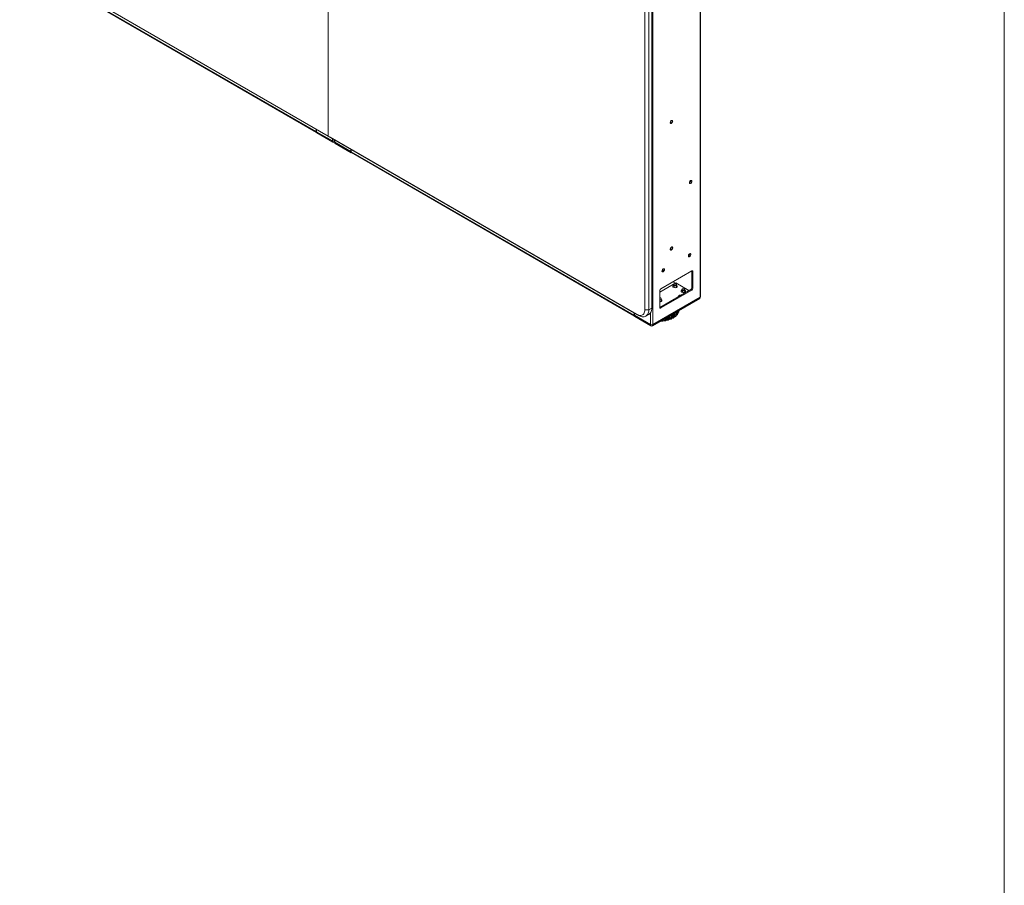
# Model space of a CAD drawing. Units: millimetres. Extents: x 900 to 1313, y 4 to 284.
# Drawn here: x 1242 to 1313, y 102 to 164 of the extents above; entities that cross this region are included whole.
import ezdxf

# ---------------------------------------------------------------- set-up
doc = ezdxf.new("R2010")
doc.units = ezdxf.units.MM
doc.layers.add('FRMT__FRAME', color=144, linetype='Continuous', lineweight=15)

msp = doc.modelspace()

# ---------------------------------------------------------------- linework, layer by layer
at = {"color": 7, "linetype": 'Continuous', "lineweight": 15}
for p, q in [((1290.888, 144.085), (1290.888, 191.951)), ((1290.922, 144.127), (1290.922, 192.004)), ((1287.517, 142.14), (1287.517, 190.005)), ((1264.371, 177.802), (1264.371, 155.578)), ((1242.357, 168.286), (1264.371, 155.578)), ((1264.513, 155.496), (1242.498, 168.205)), ((1263.505, 155.901), (1243.306, 167.562)), ((1243.33, 167.508), (1263.529, 155.847)), ((1286.952, 143.196), (1286.952, 166.208)), ((1287.235, 166.208), (1287.235, 143.196)), ((1287.447, 143.318), (1287.447, 166.331)), ((1288.939, 156.626), (1288.939, 156.631)), ((1263.505, 155.901), (1263.505, 156.078)), ((1263.523, 156.067), (1263.523, 155.896)), ((1263.523, 155.896), (1264.666, 155.236)), ((1263.546, 155.883), (1263.546, 155.809)), ((1263.546, 155.809), (1264.69, 155.149)), ((1264.371, 155.578), (1286.386, 142.869)), ((1264.513, 155.496), (1264.371, 155.578)), ((1286.527, 142.787), (1264.513, 155.496)), ((1264.797, 155.332), (1264.797, 155.189)), ((1264.807, 155.149), (1264.815, 155.153)), ((1264.83, 155.141), (1264.83, 155.088)), ((1265.974, 154.481), (1264.831, 155.141)), ((1265.998, 154.394), (1264.855, 155.054)), ((1265.974, 154.652), (1265.974, 154.481)), ((1265.992, 154.465), (1265.992, 154.642)), ((1265.974, 154.481), (1265.992, 154.491)), ((1265.992, 154.479), (1265.981, 154.485)), ((1265.992, 154.465), (1286.192, 142.804)), ((1265.998, 154.433), (1265.998, 154.394)), ((1265.998, 154.394), (1266.023, 154.408)), ((1266.016, 154.412), (1286.216, 142.751)), ((1290.163, 147.186), (1290.162, 147.204)), ((1288.278, 146.098), (1288.276, 146.115)), ((1288.095, 144.686), (1290.31, 145.965)), ((1290.31, 145.965), (1290.381, 145.924)), ((1290.31, 145.965), (1290.31, 144.767)), ((1290.381, 145.924), (1290.381, 144.726)), ((1289.156, 145.107), (1288.024, 144.454)), ((1289.008, 144.981), (1289.008, 144.974)), ((1289.042, 144.931), (1289.042, 144.78)), ((1290.098, 144.563), (1289.156, 145.107)), ((1289.175, 144.78), (1289.175, 144.931)), ((1289.219, 144.926), (1289.189, 144.94)), ((1289.208, 144.974), (1289.208, 144.981)), ((1290.381, 144.726), (1290.31, 144.767)), ((1287.494, 142.052), (1290.864, 143.998)), ((1290.888, 144.085), (1287.517, 142.14)), ((1290.24, 144.645), (1288.024, 143.366)), ((1288.024, 143.366), (1288.024, 144.563)), ((1290.31, 144.604), (1288.095, 143.325)), ((1288.124, 143.811), (1288.124, 143.989)), ((1289.598, 144.64), (1289.598, 144.634)), ((1289.631, 144.591), (1289.631, 144.44)), ((1289.764, 144.44), (1289.764, 144.591)), ((1289.808, 144.586), (1289.778, 144.6)), ((1289.798, 144.634), (1289.798, 144.64)), ((1290.24, 144.645), (1290.31, 144.604)), ((1290.864, 144.072), (1290.864, 143.998)), ((1287.235, 143.196), (1287.447, 143.318)), ((1288.095, 143.325), (1288.024, 143.366)), ((1288.127, 143.915), (1288.124, 143.917)), ((1286.192, 142.981), (1286.192, 142.804)), ((1286.209, 142.8), (1286.209, 142.971)), ((1287.352, 142.14), (1286.209, 142.8)), ((1286.233, 142.786), (1286.233, 142.712)), ((1286.233, 142.712), (1287.376, 142.052)), ((1286.527, 142.787), (1286.386, 142.869)), ((1287.235, 143.196), (1286.952, 143.196)), ((1287.027, 142.738), (1287.24, 142.86)), ((1288.469, 142.554), (1288.469, 142.616)), ((1288.562, 142.577), (1288.562, 142.669)), ((1288.643, 142.567), (1288.643, 142.716)), ((1288.646, 142.717), (1288.646, 142.568)), ((1288.683, 142.602), (1288.683, 142.739)), ((1288.766, 142.641), (1288.766, 142.787)), ((1288.849, 142.83), (1288.851, 142.831)), ((1288.849, 142.64), (1288.849, 142.83)), ((1288.849, 142.64), (1288.851, 142.641)), ((1288.851, 142.831), (1288.851, 142.641)), ((1288.879, 142.672), (1288.879, 142.852)), ((1288.947, 142.725), (1288.947, 142.892)), ((1288.992, 142.611), (1288.994, 142.612)), ((1288.995, 142.614), (1288.997, 142.615)), ((1289.03, 142.922), (1289.032, 142.924)), ((1289.03, 142.732), (1289.03, 142.922)), ((1289.03, 142.732), (1289.032, 142.733)), ((1289.032, 142.924), (1289.032, 142.733)), ((1289.04, 142.699), (1289.052, 142.709)), ((1289.05, 142.76), (1289.05, 142.95)), ((1289.101, 142.826), (1289.101, 142.98)), ((1289.138, 142.717), (1289.14, 142.719)), ((1289.14, 142.719), (1289.142, 142.72)), ((1289.142, 142.72), (1289.14, 142.719)), ((1289.151, 142.734), (1289.142, 142.72)), ((1289.18, 142.84), (1289.18, 143.026)), ((1289.18, 142.84), (1289.182, 142.842)), ((1289.182, 143.027), (1289.182, 142.842)), ((1289.193, 142.863), (1289.193, 143.033)), ((1289.222, 142.94), (1289.222, 143.05)), ((1289.241, 142.829), (1289.252, 142.837)), ((1289.248, 142.834), (1289.261, 142.848)), ((1289.252, 142.837), (1289.253, 142.839)), ((1289.262, 142.85), (1289.279, 142.884)), ((1289.296, 142.963), (1289.296, 143.093)), ((1289.296, 142.963), (1289.297, 142.964)), ((1289.297, 143.093), (1289.297, 142.964)), ((1289.303, 142.98), (1289.303, 143.097)), ((1289.303, 143.039), (1289.307, 143.065)), ((1289.307, 143.065), (1289.307, 143.099)), ((1289.317, 142.953), (1289.326, 142.964)), ((1289.319, 142.958), (1289.357, 143.016)), ((1289.357, 143.015), (1289.358, 143.017)), ((1289.371, 143.085), (1289.373, 143.095)), ((1289.373, 143.094), (1289.373, 143.137)), ((1289.373, 143.094), (1289.374, 143.096)), ((1289.374, 143.137), (1289.374, 143.096)), ((1289.375, 143.105), (1289.375, 143.139)), ((1288.1, 142.402), (1288.114, 142.403)), ((1288.175, 142.377), (1288.179, 142.377)), ((1288.177, 142.38), (1288.18, 142.38)), ((1288.236, 142.414), (1288.24, 142.437)), ((1288.239, 142.425), (1288.236, 142.418)), ((1288.341, 142.534), (1288.341, 142.542)), ((1288.402, 142.403), (1288.406, 142.404)), ((1288.405, 142.406), (1288.408, 142.407)), ((1288.418, 142.516), (1288.422, 142.517)), ((1288.618, 142.452), (1288.621, 142.453)), ((1288.621, 142.455), (1288.625, 142.456)), ((1288.643, 142.567), (1288.646, 142.568)), ((1288.816, 142.522), (1288.819, 142.523)), ((1288.82, 142.525), (1288.823, 142.526))]:
    msp.add_line(p, q, dxfattribs=at)
at = {"color": 8, "linetype": 'Continuous', "lineweight": 15}
for p, q in [((1263.523, 155.911), (1263.505, 155.901)), ((1264.666, 155.408), (1264.666, 155.236)), ((1264.69, 155.226), (1264.69, 155.149)), ((1264.831, 155.312), (1264.831, 155.141)), ((1264.807, 155.161), (1264.807, 155.149)), ((1264.855, 155.127), (1264.855, 155.054)), ((1289.12, 145.087), (1288.955, 145.182)), ((1288.978, 145.196), (1289.144, 145.1)), ((1286.209, 142.814), (1286.192, 142.804)), ((1287.352, 142.14), (1287.352, 142.965)), ((1288.418, 142.516), (1288.418, 142.586)), ((1288.422, 142.588), (1288.422, 142.517)), ((1289.008, 142.626), (1288.997, 142.615)), ((1289.03, 142.922), (1289.028, 142.938)), ((1289.03, 142.939), (1289.032, 142.924)), ((1289.138, 142.717), (1289.14, 142.719)), ((1289.343, 142.995), (1289.327, 142.966)), ((1287.376, 142.129), (1287.376, 142.052)), ((1287.494, 142.129), (1287.494, 142.052))]:
    msp.add_line(p, q, dxfattribs=at)
at = {"color": 7, "linetype": 'Continuous', "lineweight": 15, "flags": 128}
for points in [[(1288.935, 156.627), (1288.936, 156.659), (1288.927, 156.684), (1288.911, 156.7), (1288.889, 156.706), (1288.863, 156.701), (1288.836, 156.685), (1288.81, 156.661), (1288.787, 156.629), (1288.771, 156.595), (1288.763, 156.56), (1288.763, 156.528), (1288.771, 156.503), (1288.787, 156.486), (1288.809, 156.481), (1288.835, 156.486), (1288.863, 156.501), (1288.889, 156.526), (1288.911, 156.558), (1288.927, 156.592), (1288.935, 156.627)], [(1288.778, 156.553), (1288.783, 156.583), (1288.795, 156.615), (1288.814, 156.644), (1288.837, 156.667), (1288.861, 156.681), (1288.884, 156.685), (1288.903, 156.677), (1288.916, 156.66), (1288.92, 156.634), (1288.916, 156.604), (1288.903, 156.572), (1288.884, 156.543), (1288.861, 156.52), (1288.837, 156.506), (1288.814, 156.502), (1288.795, 156.51), (1288.783, 156.527), (1288.778, 156.553)], [(1264.747, 155.216), (1264.749, 155.216), (1264.751, 155.216)], [(1290.128, 152.255), (1290.132, 152.29), (1290.145, 152.325), (1290.164, 152.359), (1290.189, 152.388), (1290.216, 152.409), (1290.244, 152.419), (1290.268, 152.419), (1290.288, 152.408), (1290.3, 152.387), (1290.305, 152.358), (1290.3, 152.323), (1290.288, 152.288), (1290.268, 152.254), (1290.244, 152.225), (1290.216, 152.204), (1290.189, 152.194), (1290.164, 152.194), (1290.145, 152.205), (1290.132, 152.226), (1290.128, 152.255)], [(1288.937, 147.621), (1288.932, 147.65), (1288.92, 147.671), (1288.901, 147.682), (1288.876, 147.682), (1288.849, 147.672), (1288.822, 147.651), (1288.798, 147.623), (1288.778, 147.589), (1288.766, 147.554), (1288.762, 147.52), (1288.766, 147.491), (1288.778, 147.471), (1288.798, 147.459), (1288.822, 147.459), (1288.849, 147.47), (1288.876, 147.49), (1288.901, 147.519), (1288.92, 147.552), (1288.932, 147.588), (1288.937, 147.621)], [(1288.778, 147.53), (1288.783, 147.56), (1288.795, 147.592), (1288.814, 147.621), (1288.837, 147.644), (1288.861, 147.658), (1288.884, 147.662), (1288.903, 147.654), (1288.916, 147.637), (1288.92, 147.612), (1288.916, 147.581), (1288.903, 147.549), (1288.884, 147.52), (1288.861, 147.497), (1288.837, 147.483), (1288.814, 147.48), (1288.795, 147.487), (1288.783, 147.504), (1288.778, 147.53)], [(1290.234, 147.145), (1290.23, 147.174), (1290.217, 147.196), (1290.197, 147.207), (1290.173, 147.207), (1290.145, 147.196), (1290.118, 147.176), (1290.094, 147.147), (1290.074, 147.113), (1290.061, 147.077), (1290.057, 147.043), (1290.061, 147.014), (1290.074, 146.993), (1290.094, 146.982), (1290.118, 146.981), (1290.145, 146.992), (1290.173, 147.013), (1290.197, 147.042), (1290.217, 147.076), (1290.23, 147.111), (1290.234, 147.145)], [(1288.348, 146.057), (1288.344, 146.086), (1288.331, 146.107), (1288.312, 146.118), (1288.287, 146.119), (1288.26, 146.108), (1288.233, 146.087), (1288.208, 146.058), (1288.188, 146.024), (1288.176, 145.989), (1288.171, 145.955), (1288.176, 145.926), (1288.188, 145.904), (1288.208, 145.893), (1288.233, 145.893), (1288.26, 145.904), (1288.287, 145.924), (1288.312, 145.953), (1288.331, 145.987), (1288.344, 146.023), (1288.348, 146.057)], [(1289.028, 144.94), (1289.015, 144.935), (1288.983, 144.916), (1288.962, 144.894), (1288.952, 144.869), (1288.955, 144.843), (1288.971, 144.819), (1288.998, 144.798), (1289.033, 144.783), (1289.075, 144.774), (1289.12, 144.772), (1289.163, 144.777), (1289.202, 144.79), (1289.234, 144.808), (1289.255, 144.831), (1289.265, 144.856), (1289.261, 144.881), (1289.246, 144.906), (1289.219, 144.926), (1289.219, 144.926)], [(1289.008, 144.974), (1289.012, 144.958), (1289.027, 144.94), (1289.052, 144.926), (1289.084, 144.918), (1289.119, 144.916), (1289.152, 144.922), (1289.18, 144.934), (1289.2, 144.95), (1289.208, 144.97), (1289.208, 144.974)], [(1289.165, 145.028), (1289.133, 145.037), (1289.098, 145.038), (1289.065, 145.033), (1289.037, 145.021), (1289.017, 145.004), (1289.009, 144.985), (1289.012, 144.965), (1289.027, 144.947), (1289.052, 144.933), (1289.084, 144.925), (1289.119, 144.923), (1289.152, 144.929), (1289.18, 144.94), (1289.2, 144.957), (1289.208, 144.976), (1289.205, 144.996), (1289.189, 145.014), (1289.165, 145.028)], [(1289.034, 144.788), (1289.039, 144.797), (1289.042, 144.8)], [(1289.042, 144.8), (1289.039, 144.797), (1289.035, 144.788)], [(1289.042, 144.785), (1289.039, 144.782), (1289.038, 144.781)], [(1289.179, 144.782), (1289.183, 144.796), (1289.178, 144.812), (1289.175, 144.815)], [(1289.182, 144.788), (1289.178, 144.797), (1289.175, 144.8)], [(1289.175, 144.8), (1289.178, 144.797), (1289.182, 144.788)], [(1289.179, 144.781), (1289.178, 144.782), (1289.175, 144.785)], [(1289.735, 144.694), (1289.701, 144.698), (1289.666, 144.695), (1289.636, 144.686), (1289.613, 144.671), (1289.6, 144.652), (1289.599, 144.632), (1289.61, 144.613), (1289.631, 144.597), (1289.661, 144.587), (1289.695, 144.583), (1289.729, 144.586), (1289.76, 144.595), (1289.783, 144.61), (1289.796, 144.629), (1289.797, 144.649), (1289.786, 144.668), (1289.764, 144.684), (1289.735, 144.694)], [(1288.124, 143.996), (1288.121, 143.976), (1288.108, 143.957), (1288.084, 143.943), (1288.052, 143.934), (1288.024, 143.931)], [(1289.33, 144.119), (1289.331, 144.126), (1289.341, 144.156), (1289.362, 144.185), (1289.394, 144.21), (1289.434, 144.231), (1289.481, 144.246), (1289.533, 144.256), (1289.57, 144.258)], [(1289.617, 144.6), (1289.604, 144.594), (1289.572, 144.576), (1289.551, 144.554), (1289.541, 144.528), (1289.545, 144.503), (1289.56, 144.479), (1289.587, 144.458), (1289.623, 144.443), (1289.664, 144.434), (1289.709, 144.432), (1289.752, 144.437), (1289.792, 144.45), (1289.823, 144.468), (1289.844, 144.49), (1289.854, 144.516), (1289.851, 144.541), (1289.835, 144.565), (1289.808, 144.586), (1289.808, 144.586)], [(1289.598, 144.634), (1289.599, 144.625), (1289.61, 144.606), (1289.631, 144.591), (1289.661, 144.58), (1289.695, 144.576), (1289.729, 144.579), (1289.76, 144.588), (1289.783, 144.603), (1289.796, 144.622), (1289.798, 144.634)], [(1289.631, 144.475), (1289.628, 144.472), (1289.623, 144.455), (1289.627, 144.441)], [(1289.631, 144.46), (1289.628, 144.457), (1289.624, 144.448)], [(1289.624, 144.448), (1289.628, 144.457), (1289.631, 144.46)], [(1289.631, 144.445), (1289.628, 144.442), (1289.628, 144.441)], [(1289.772, 144.448), (1289.767, 144.457), (1289.764, 144.46)], [(1289.764, 144.46), (1289.767, 144.457), (1289.772, 144.448)], [(1289.768, 144.441), (1289.767, 144.442), (1289.764, 144.445)], [(1287.447, 143.318), (1287.442, 143.229), (1287.429, 143.147), (1287.407, 143.071), (1287.377, 143.004), (1287.338, 142.946), (1287.292, 142.898), (1287.24, 142.86), (1287.24, 142.86)], [(1288.024, 143.771), (1288.035, 143.771), (1288.075, 143.776), (1288.112, 143.788), (1288.141, 143.805), (1288.161, 143.826), (1288.17, 143.849), (1288.167, 143.873), (1288.152, 143.896), (1288.127, 143.915)], [(1288.124, 143.811), (1288.123, 143.803), (1288.118, 143.791)], [(1286.386, 142.869), (1286.46, 142.832), (1286.532, 142.807), (1286.603, 142.794), (1286.669, 142.793), (1286.73, 142.805), (1286.786, 142.829), (1286.835, 142.865), (1286.876, 142.913), (1286.909, 142.97), (1286.932, 143.038), (1286.947, 143.113), (1286.952, 143.196)], [(1287.235, 143.196), (1287.23, 143.107), (1287.217, 143.024), (1287.195, 142.949), (1287.165, 142.882), (1287.126, 142.824), (1287.08, 142.776), (1287.027, 142.738), (1286.968, 142.711), (1286.904, 142.695), (1286.834, 142.691), (1286.761, 142.698), (1286.685, 142.717), (1286.607, 142.747), (1286.527, 142.787)], [(1288.997, 142.615), (1288.995, 142.613), (1288.994, 142.612)], [(1289.137, 142.716), (1289.138, 142.717), (1289.138, 142.717)], [(1289.247, 142.833), (1289.249, 142.835), (1289.252, 142.837)], [(1289.374, 143.096), (1289.375, 143.103), (1289.375, 143.105)], [(1287.432, 142.12), (1287.435, 142.12), (1287.438, 142.12)]]:
    msp.add_lwpolyline(points, dxfattribs=at)
at = {"color": 8, "linetype": 'Continuous', "lineweight": 15, "flags": 128}
for points in [[(1288.646, 142.568), (1288.656, 142.571), (1288.664, 142.576), (1288.671, 142.581), (1288.677, 142.586), (1288.681, 142.592), (1288.683, 142.599), (1288.683, 142.602)], [(1288.832, 142.825), (1288.839, 142.827), (1288.849, 142.83)], [(1289.182, 142.885), (1289.182, 142.885), (1289.18, 142.886)], [(1289.297, 142.995), (1289.297, 142.996), (1289.296, 142.997)], [(1289.303, 143.056), (1289.304, 143.058), (1289.307, 143.065)], [(1289.374, 143.114), (1289.373, 143.116), (1289.373, 143.116)], [(1288.325, 142.532), (1288.329, 142.533), (1288.341, 142.534)], [(1288.422, 142.517), (1288.432, 142.519), (1288.442, 142.523), (1288.45, 142.527), (1288.457, 142.532), (1288.463, 142.537), (1288.467, 142.543), (1288.469, 142.55), (1288.469, 142.554)]]:
    msp.add_lwpolyline(points, dxfattribs=at)
at = {"color": 7, "linetype": 'Continuous', "lineweight": 15}
for centre, radius, start, end in [((1263.556, 155.892), 0.0512, 170.58166, 259.61933), ((1264.749, 155.397), 0.181, 242.69773, 285.36612), ((1264.749, 155.263), 0.128, 242.61278, 297.39038), ((1264.855, 155.194), 0.0587, 185.70443, 245.62141), ((1264.872, 155.092), 0.0419, 185.69606, 245.6222), ((1266.044, 154.456), 0.0525, 170.38424, 238.30329), ((1290.056, 152.399), 0.177, 294.37515, 5.63032), ((1289.983, 147.189), 0.18, 294.85094, 359.04715), ((1288.097, 146.101), 0.18, 294.85015, 359.04793), ((1290.338, 145.931), 0.0437, 350.78764, 129.20259), ((1289.062, 144.796), 0.0282, 135.58161, 209.76212), ((1290.157, 144.774), 0.154, 302.60597, 357.39386), ((1290.228, 144.733), 0.154, 302.60597, 357.39386), ((1288.178, 144.556), 0.154, 122.60568, 177.39399), ((1288.037, 143.95), 0.0981, 27.99564, 97.44287), ((1289.744, 144.455), 0.0282, 330.23066, 44.41988), ((1288.067, 143.359), 0.0437, 170.78654, 309.2032), ((1288.08, 143.786), 0.0964, 28.84381, 62.92731), ((1286.242, 142.796), 0.0512, 170.58166, 259.61933), ((1288.155, 144.237), 1.708, 287.93816, 290.95156), ((1288.809, 142.738), 0.106, 245.69683, 291.93708), ((1288.981, 142.823), 0.104, 251.21029, 298.01043), ((1288.984, 142.625), 0.0155, 232.89175, 315.82328), ((1289.125, 142.919), 0.0962, 255.9029, 305.27946), ((1289.237, 143.023), 0.0841, 259.90704, 314.15421), ((1289.315, 143.134), 0.0698, 263.30996, 325.16453), ((1287.435, 142.299), 0.179, 242.60839, 297.39161), ((1287.435, 142.166), 0.128, 242.60942, 297.39058), ((1288.399, 142.606), 0.0916, 231.30489, 282.37181), ((1288.072, 144.525), 2.008, 281.42479, 284.12892), ((1288.614, 142.664), 0.101, 239.17753, 286.77163)]:
    msp.add_arc(centre, radius, start, end, dxfattribs=at)
at = {"color": 8, "linetype": 'Continuous', "lineweight": 15}
for centre, radius, start, end in [((1288.835, 142.877), 0.0482, 290.1758, 325.96514), ((1288.841, 142.677), 0.0374, 285.50388, 352.17046), ((1288.286, 143.931), 1.375, 295.52262, 298.74992), ((1288.983, 143.005), 0.0949, 267.81111, 299.15743), ((1289.018, 142.953), 0.032, 295.09361, 355.66557), ((1289.018, 142.762), 0.0321, 295.11409, 355.51164), ((1288.464, 143.64), 1.034, 304.53062, 308.0261), ((1289.165, 142.865), 0.0282, 307.2925, 357.56085), ((1288.608, 143.471), 0.811, 316.11084, 319.17065), ((1289.277, 142.98), 0.0251, 321.16554, 359.1213), ((1288.174, 142.379), 0.00266, 307.11434, 11.05714), ((1288.177, 142.379), 0.0027, 307.65213, 10.50757), ((1288.401, 142.407), 0.00383, 290.45601, 348.04006), ((1288.404, 142.407), 0.00379, 290.23553, 348.37615), ((1288.616, 142.458), 0.0059, 290.66383, 334.32635), ((1288.619, 142.459), 0.0059, 290.57202, 334.31648), ((1288.816, 142.536), 0.0139, 225.35093, 278.37512), ((1288.813, 142.53), 0.00879, 295.08681, 325.99926), ((1288.816, 142.531), 0.00863, 294.80715, 326.33191)]:
    msp.add_arc(centre, radius, start, end, dxfattribs=at)
at = {"color": 7, "linetype": 'Continuous', "lineweight": 15}
for points, knots in [([(1288.918, 156.568), (1288.922, 156.574), (1288.931, 156.591), (1288.936, 156.611), (1288.938, 156.624), (1288.939, 156.626)], [0, 0, 0, 0, 0.324259, 0.921314, 1, 1, 1, 1]), ([(1288.92, 147.547), (1288.921, 147.549), (1288.928, 147.561), (1288.936, 147.586), (1288.94, 147.611), (1288.941, 147.624), (1288.941, 147.627)], [0, 0, 0, 0, 0.056925, 0.486795, 0.896766, 1, 1, 1, 1]), ([(1290.888, 144.085), (1290.898, 144.092), (1290.917, 144.105), (1290.921, 144.122), (1290.922, 144.13)], [0, 0, 0, 0, 0.499977, 1, 1, 1, 1]), ([(1288.654, 142.478), (1288.661, 142.492), (1288.68, 142.526), (1288.682, 142.573), (1288.683, 142.601)], [0, 0, 0, 0, 0.399916, 1, 1, 1, 1]), ([(1288.736, 142.538), (1288.741, 142.545), (1288.751, 142.558), (1288.763, 142.59), (1288.765, 142.622), (1288.766, 142.641)], [0, 0, 0, 0, 0.269328, 0.538542, 1, 1, 1, 1]), ([(1288.82, 142.525), (1288.828, 142.54), (1288.845, 142.57), (1288.847, 142.616), (1288.849, 142.64)], [0, 0, 0, 0, 0.499997, 1, 1, 1, 1]), ([(1288.851, 142.641), (1288.85, 142.618), (1288.848, 142.571), (1288.831, 142.541), (1288.823, 142.526)], [0, 0, 0, 0, 0.499994, 1, 1, 1, 1]), ([(1288.84, 142.542), (1288.85, 142.555), (1288.874, 142.59), (1288.877, 142.641), (1288.879, 142.672)], [0, 0, 0, 0, 0.38873, 1, 1, 1, 1]), ([(1288.866, 142.589), (1288.869, 142.59), (1288.882, 142.597), (1288.894, 142.604), (1288.904, 142.61)], [0, 0, 0, 0, 0.208828, 1, 1, 1, 1]), ([(1288.907, 142.612), (1288.907, 142.612), (1288.906, 142.612), (1288.907, 142.614), (1288.91, 142.617), (1288.912, 142.619)], [0, 0, 0, 0, 0.04523, 0.495323, 1, 1, 1, 1]), ([(1288.907, 142.613), (1288.911, 142.61), (1288.923, 142.604), (1288.945, 142.6), (1288.971, 142.601), (1288.985, 142.608), (1288.991, 142.611)], [0, 0, 0, 0, 0.182234, 0.47003, 0.742806, 1, 1, 1, 1]), ([(1288.912, 142.619), (1288.917, 142.626), (1288.929, 142.64), (1288.944, 142.674), (1288.946, 142.705), (1288.947, 142.725)], [0, 0, 0, 0, 0.269335, 0.538539, 1, 1, 1, 1]), ([(1288.912, 142.619), (1288.918, 142.615), (1288.931, 142.609), (1288.953, 142.605), (1288.976, 142.605), (1288.989, 142.611), (1288.995, 142.614)], [0, 0, 0, 0, 0.235281, 0.48072, 0.736688, 1, 1, 1, 1]), ([(1288.994, 142.612), (1288.997, 142.614), (1289.004, 142.619), (1289.008, 142.625), (1289.01, 142.628)], [0, 0, 0, 0, 0.488825, 1, 1, 1, 1]), ([(1288.995, 142.614), (1289.005, 142.63), (1289.025, 142.662), (1289.028, 142.708), (1289.03, 142.732)], [0, 0, 0, 0, 0.500006, 1, 1, 1, 1]), ([(1289.032, 142.733), (1289.031, 142.71), (1289.027, 142.663), (1289.007, 142.631), (1288.997, 142.615)], [0, 0, 0, 0, 0.499995, 1, 1, 1, 1]), ([(1289.007, 142.627), (1289.018, 142.642), (1289.044, 142.677), (1289.048, 142.729), (1289.05, 142.76)], [0, 0, 0, 0, 0.409995, 1, 1, 1, 1]), ([(1289.013, 142.638), (1289.013, 142.634), (1289.013, 142.63), (1289.009, 142.627), (1289.008, 142.626)], [0, 0, 0, 0, 0.818929, 1, 1, 1, 1]), ([(1289.052, 142.708), (1289.052, 142.708), (1289.052, 142.708), (1289.055, 142.71), (1289.058, 142.713), (1289.06, 142.715)], [0, 0, 0, 0, 0.127578, 0.538792, 1, 1, 1, 1]), ([(1289.053, 142.709), (1289.058, 142.707), (1289.07, 142.702), (1289.09, 142.701), (1289.107, 142.702), (1289.122, 142.706), (1289.131, 142.712), (1289.137, 142.716)], [0, 0, 0, 0, 0.187656, 0.468575, 0.605882, 0.740868, 1, 1, 1, 1]), ([(1289.059, 142.714), (1289.063, 142.712), (1289.072, 142.709), (1289.086, 142.707), (1289.097, 142.707), (1289.105, 142.709), (1289.112, 142.711), (1289.115, 142.714), (1289.117, 142.715)], [0, 0, 0, 0, 0.25, 0.499239, 0.626978, 0.749961, 0.876119, 1, 1, 1, 1]), ([(1289.06, 142.715), (1289.067, 142.723), (1289.08, 142.738), (1289.097, 142.774), (1289.099, 142.806), (1289.101, 142.826)], [0, 0, 0, 0, 0.269325, 0.538538, 1, 1, 1, 1]), ([(1289.06, 142.715), (1289.067, 142.713), (1289.081, 142.707), (1289.103, 142.706), (1289.125, 142.709), (1289.135, 142.715), (1289.14, 142.719)], [0, 0, 0, 0, 0.235278, 0.480714, 0.736684, 1, 1, 1, 1]), ([(1289.14, 142.719), (1289.152, 142.736), (1289.175, 142.77), (1289.178, 142.817), (1289.18, 142.84)], [0, 0, 0, 0, 0.500001, 1, 1, 1, 1]), ([(1289.182, 142.842), (1289.18, 142.819), (1289.177, 142.772), (1289.154, 142.737), (1289.142, 142.72)], [0, 0, 0, 0, 0.5, 1, 1, 1, 1]), ([(1289.147, 142.729), (1289.154, 142.736), (1289.168, 142.754), (1289.187, 142.798), (1289.191, 142.838), (1289.193, 142.863)], [0, 0, 0, 0, 0.217019, 0.515601, 1, 1, 1, 1]), ([(1289.186, 142.814), (1289.193, 142.814), (1289.207, 142.814), (1289.227, 142.819), (1289.238, 142.825), (1289.243, 142.829)], [0, 0, 0, 0, 0.341588, 0.696075, 1, 1, 1, 1]), ([(1289.19, 142.842), (1289.193, 142.845), (1289.203, 142.857), (1289.217, 142.888), (1289.22, 142.92), (1289.222, 142.94)], [0, 0, 0, 0, 0.116284, 0.441886, 1, 1, 1, 1]), ([(1289.252, 142.837), (1289.264, 142.855), (1289.29, 142.891), (1289.294, 142.939), (1289.296, 142.963)], [0, 0, 0, 0, 0.5, 1, 1, 1, 1]), ([(1289.297, 142.964), (1289.295, 142.941), (1289.292, 142.897), (1289.269, 142.863), (1289.258, 142.848)], [0, 0, 0, 0, 0.542106, 1, 1, 1, 1]), ([(1289.286, 142.899), (1289.288, 142.902), (1289.301, 142.926), (1289.302, 142.955), (1289.303, 142.979)], [0, 0, 0, 0, 0.165979, 1, 1, 1, 1]), ([(1289.297, 142.942), (1289.3, 142.942), (1289.308, 142.945), (1289.314, 142.95), (1289.318, 142.953)], [0, 0, 0, 0, 0.340559, 1, 1, 1, 1]), ([(1289.326, 142.964), (1289.34, 142.984), (1289.367, 143.023), (1289.371, 143.071), (1289.373, 143.094)], [0, 0, 0, 0, 0.499999, 1, 1, 1, 1]), ([(1289.374, 143.096), (1289.373, 143.072), (1289.372, 143.044), (1289.358, 143.021), (1289.357, 143.018)], [0, 0, 0, 0, 0.872065, 1, 1, 1, 1]), ([(1289.374, 143.115), (1289.378, 143.121), (1289.386, 143.13), (1289.389, 143.142), (1289.39, 143.147)], [0, 0, 0, 0, 0.590888, 1, 1, 1, 1]), ([(1288.11, 142.408), (1288.11, 142.407), (1288.112, 142.403), (1288.119, 142.396), (1288.129, 142.388), (1288.141, 142.382), (1288.156, 142.377), (1288.168, 142.377), (1288.175, 142.377)], [0, 0, 0, 0, 0.03425, 0.222941, 0.400661, 0.567503, 0.72335, 1, 1, 1, 1]), ([(1288.179, 142.377), (1288.186, 142.378), (1288.2, 142.38), (1288.218, 142.39), (1288.229, 142.4), (1288.232, 142.407), (1288.232, 142.408)], [0, 0, 0, 0, 0.30947, 0.626122, 0.947239, 1, 1, 1, 1]), ([(1288.233, 142.411), (1288.248, 142.412), (1288.282, 142.415), (1288.316, 142.42), (1288.336, 142.423)], [0, 0, 0, 0, 0.419112, 1, 1, 1, 1]), ([(1288.244, 142.485), (1288.243, 142.476), (1288.242, 142.455), (1288.241, 142.442), (1288.24, 142.434)], [0, 0, 0, 0, 0.404434, 1, 1, 1, 1]), ([(1288.328, 142.431), (1288.328, 142.431), (1288.326, 142.432), (1288.327, 142.434), (1288.327, 142.436)], [0, 0, 0, 0, 0.246439, 1, 1, 1, 1]), ([(1288.327, 142.436), (1288.33, 142.441), (1288.334, 142.453), (1288.34, 142.484), (1288.341, 142.515), (1288.341, 142.534)], [0, 0, 0, 0, 0.26931, 0.538537, 1, 1, 1, 1]), ([(1288.327, 142.436), (1288.331, 142.431), (1288.339, 142.421), (1288.358, 142.41), (1288.381, 142.404), (1288.397, 142.405), (1288.405, 142.406)], [0, 0, 0, 0, 0.235226, 0.480716, 0.736663, 1, 1, 1, 1]), ([(1288.328, 142.432), (1288.329, 142.431), (1288.332, 142.423), (1288.344, 142.414), (1288.359, 142.407), (1288.373, 142.403), (1288.388, 142.402), (1288.397, 142.403), (1288.402, 142.403)], [0, 0, 0, 0, 0.05538, 0.351907, 0.506438, 0.665907, 0.830383, 1, 1, 1, 1]), ([(1288.405, 142.406), (1288.409, 142.42), (1288.417, 142.447), (1288.418, 142.493), (1288.418, 142.516)], [0, 0, 0, 0, 0.49999, 1, 1, 1, 1]), ([(1288.406, 142.404), (1288.411, 142.405), (1288.421, 142.407), (1288.434, 142.415), (1288.445, 142.425), (1288.45, 142.433), (1288.452, 142.438)], [0, 0, 0, 0, 0.236926, 0.484829, 0.74055, 1, 1, 1, 1]), ([(1288.422, 142.517), (1288.421, 142.494), (1288.42, 142.448), (1288.412, 142.42), (1288.408, 142.407)], [0, 0, 0, 0, 0.500002, 1, 1, 1, 1]), ([(1288.45, 142.432), (1288.455, 142.447), (1288.466, 142.476), (1288.468, 142.525), (1288.469, 142.549)], [0, 0, 0, 0, 0.506022, 1, 1, 1, 1]), ([(1288.454, 142.448), (1288.454, 142.446), (1288.454, 142.442), (1288.452, 142.439), (1288.452, 142.438)], [0, 0, 0, 0, 0.639453, 1, 1, 1, 1]), ([(1288.459, 142.446), (1288.484, 142.451), (1288.513, 142.457), (1288.541, 142.465), (1288.545, 142.466)], [0, 0, 0, 0, 0.849155, 1, 1, 1, 1]), ([(1288.469, 142.551), (1288.469, 142.541), (1288.468, 142.52), (1288.467, 142.499), (1288.465, 142.491), (1288.464, 142.491)], [0, 0, 0, 0, 0.425136, 0.934089, 1, 1, 1, 1]), ([(1288.539, 142.472), (1288.539, 142.472), (1288.537, 142.473), (1288.539, 142.475), (1288.54, 142.477)], [0, 0, 0, 0, 0.248743, 1, 1, 1, 1]), ([(1288.539, 142.472), (1288.54, 142.471), (1288.545, 142.465), (1288.556, 142.458), (1288.572, 142.452), (1288.586, 142.449), (1288.602, 142.449), (1288.613, 142.451), (1288.618, 142.452)], [0, 0, 0, 0, 0.042867, 0.314819, 0.466547, 0.630605, 0.808183, 1, 1, 1, 1]), ([(1288.54, 142.477), (1288.543, 142.483), (1288.55, 142.495), (1288.559, 142.526), (1288.561, 142.558), (1288.562, 142.577)], [0, 0, 0, 0, 0.269314, 0.53853, 1, 1, 1, 1]), ([(1288.54, 142.477), (1288.545, 142.472), (1288.555, 142.463), (1288.575, 142.455), (1288.599, 142.451), (1288.614, 142.454), (1288.621, 142.455)], [0, 0, 0, 0, 0.235259, 0.480729, 0.736688, 1, 1, 1, 1]), ([(1288.621, 142.455), (1288.628, 142.469), (1288.64, 142.498), (1288.642, 142.544), (1288.643, 142.567)], [0, 0, 0, 0, 0.499988, 1, 1, 1, 1]), ([(1288.621, 142.453), (1288.625, 142.454), (1288.632, 142.457), (1288.641, 142.462), (1288.649, 142.469), (1288.653, 142.475), (1288.655, 142.478)], [0, 0, 0, 0, 0.237293, 0.484602, 0.739256, 1, 1, 1, 1]), ([(1288.646, 142.568), (1288.645, 142.545), (1288.643, 142.499), (1288.631, 142.47), (1288.625, 142.456)], [0, 0, 0, 0, 0.500002, 1, 1, 1, 1]), ([(1288.66, 142.492), (1288.66, 142.488), (1288.659, 142.482), (1288.655, 142.478), (1288.655, 142.478)], [0, 0, 0, 0, 0.898507, 1, 1, 1, 1]), ([(1288.665, 142.504), (1288.68, 142.508), (1288.705, 142.517), (1288.728, 142.527), (1288.738, 142.531)], [0, 0, 0, 0, 0.567607, 1, 1, 1, 1]), ([(1288.734, 142.532), (1288.734, 142.533), (1288.733, 142.534), (1288.735, 142.537), (1288.736, 142.538)], [0, 0, 0, 0, 0.411052, 1, 1, 1, 1]), ([(1288.735, 142.533), (1288.738, 142.53), (1288.748, 142.523), (1288.769, 142.517), (1288.795, 142.515), (1288.81, 142.52), (1288.817, 142.522)], [0, 0, 0, 0, 0.170041, 0.467726, 0.744259, 1, 1, 1, 1]), ([(1288.736, 142.538), (1288.742, 142.534), (1288.754, 142.527), (1288.776, 142.52), (1288.799, 142.519), (1288.813, 142.523), (1288.82, 142.525)], [0, 0, 0, 0, 0.235319, 0.480699, 0.736703, 1, 1, 1, 1]), ([(1288.819, 142.523), (1288.824, 142.525), (1288.833, 142.53), (1288.84, 142.538), (1288.843, 142.542)], [0, 0, 0, 0, 0.48622, 1, 1, 1, 1]), ([(1288.848, 142.556), (1288.848, 142.554), (1288.848, 142.548), (1288.84, 142.536), (1288.829, 142.53), (1288.823, 142.526)], [0, 0, 0, 0, 0.101035, 0.544182, 1, 1, 1, 1])]:
    msp.add_open_spline(points, degree=3, knots=knots, dxfattribs=at)
at = {"color": 8, "linetype": 'Continuous', "lineweight": 15}
for points, knots in [([(1289.177, 142.825), (1289.184, 142.824), (1289.198, 142.82), (1289.22, 142.82), (1289.235, 142.823), (1289.24, 142.828), (1289.241, 142.829)], [0, 0, 0, 0, 0.294846, 0.602488, 0.923293, 1, 1, 1, 1]), ([(1289.294, 142.945), (1289.296, 142.945), (1289.305, 142.945), (1289.313, 142.949), (1289.317, 142.953), (1289.317, 142.953)], [0, 0, 0, 0, 0.208407, 0.931777, 1, 1, 1, 1]), ([(1288.111, 142.409), (1288.113, 142.406), (1288.117, 142.399), (1288.131, 142.389), (1288.152, 142.38), (1288.168, 142.38), (1288.177, 142.38)], [0, 0, 0, 0, 0.127161, 0.407281, 0.699502, 1, 1, 1, 1]), ([(1288.177, 142.38), (1288.178, 142.392), (1288.18, 142.41), (1288.181, 142.441), (1288.181, 142.449)], [0, 0, 0, 0, 0.725001, 1, 1, 1, 1]), ([(1288.185, 142.451), (1288.184, 142.442), (1288.184, 142.411), (1288.182, 142.393), (1288.18, 142.38)], [0, 0, 0, 0, 0.289264, 1, 1, 1, 1]), ([(1288.236, 142.418), (1288.235, 142.415), (1288.233, 142.406), (1288.222, 142.395), (1288.204, 142.383), (1288.188, 142.381), (1288.18, 142.38)], [0, 0, 0, 0, 0.141268, 0.416895, 0.704358, 1, 1, 1, 1]), ([(1288.452, 142.438), (1288.45, 142.434), (1288.445, 142.424), (1288.43, 142.413), (1288.415, 142.409), (1288.408, 142.407)], [0, 0, 0, 0, 0.26613, 0.627902, 1, 1, 1, 1]), ([(1288.655, 142.478), (1288.652, 142.473), (1288.645, 142.464), (1288.632, 142.459), (1288.625, 142.456)], [0, 0, 0, 0, 0.468461, 1, 1, 1, 1])]:
    msp.add_open_spline(points, degree=3, knots=knots, dxfattribs=at)
at = {"layer": 'FRMT__FRAME', "lineweight": 15}
for p in [(1312.593, 283.654), (1312.593, 283.654), (1312.593, 283.654), (1312.593, 283.654), (1312.593, 283.654), (1312.593, 283.654), (1312.593, 283.654), (1312.593, 283.654), (1312.593, 272.454)]:
    msp.add_line(p, (1312.593, 3.654), dxfattribs=at)

doc.saveas('drawing.dxf')
